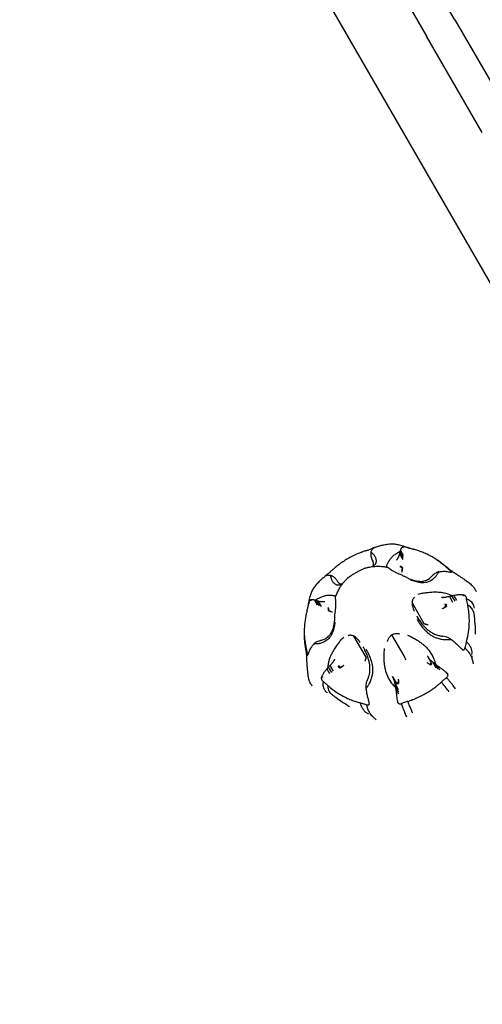
# Model space of a CAD drawing. Units: millimetres. Extents: x 0 to 59400, y 0 to 21000.
# Drawn here: x 4923 to 5193, y 14977 to 15550 of the extents above; entities that cross this region are included whole.
import ezdxf

# ---------------------------------------------------------------- set-up
doc = ezdxf.new("R2010")
doc.units = ezdxf.units.MM
doc.header["$LTSCALE"] = 15
doc.layers.add('ITEM', color=131, linetype='Continuous')

msp = doc.modelspace()

# ---------------------------------------------------------------- linework, layer by layer
at = {"layer": 'ITEM'}
for p, q in [((4800.77, 16084.11), (5462.78, 14937.47)), ((5177.1, 15550.3), (5061.64, 15750.27)), ((5045.19, 15740.77), (5160.64, 15540.8)), ((5177.1, 15550.3), (5209.54, 15494.11)), ((5193.08, 15484.61), (5160.64, 15540.8)), ((5128.75, 15242.17), (5128.8, 15242.19)), ((5146.79, 15243.31), (5146.83, 15243.23)), ((5149.18, 15242.85), (5149.13, 15242.86)), ((5144.82, 15239.19), (5146.73, 15235.88)), ((5145.12, 15240.24), (5146.9, 15237.16)), ((5145.4, 15241.03), (5146.96, 15238.32)), ((5129.02, 15235.32), (5129.02, 15235.31)), ((5129.02, 15235.3), (5129.05, 15235.26)), ((5129.23, 15234.95), (5129.24, 15234.93)), ((5130.5, 15232.75), (5130.5, 15232.75)), ((5102.65, 15227.1), (5102.61, 15227.07)), ((5146.26, 15228.52), (5146.35, 15229.26)), ((5174.31, 15229.47), (5174.35, 15229.44)), ((5108.46, 15223.43), (5108.45, 15223.45)), ((5108.48, 15223.39), (5108.46, 15223.43)), ((5108.68, 15223.05), (5108.67, 15223.08)), ((5109.94, 15220.88), (5109.93, 15220.88)), ((5173.86, 15214.22), (5175.77, 15210.91)), ((5175.21, 15214.57), (5176.99, 15211.49)), ((5176.51, 15214.79), (5178.07, 15212.08)), ((5182.4, 15215.01), (5182.45, 15214.93)), ((5091.85, 15209.75), (5091.86, 15209.8)), ((5092.64, 15212.05), (5092.69, 15211.97)), ((5095.32, 15212.11), (5096.88, 15209.41)), ((5096.14, 15211.96), (5097.92, 15208.88)), ((5097.19, 15211.69), (5099.1, 15208.38)), ((5159.19, 15198.43), (5152.12, 15210.67)), ((5169.72, 15207.23), (5170.43, 15207.56)), ((5183.94, 15212.79), (5183.94, 15212.84)), ((5105.72, 15205.12), (5105.04, 15205.4)), ((5125.31, 15178.87), (5118.24, 15191.12)), ((5147.48, 15179.6), (5140.4, 15191.85)), ((5090.87, 15181.29), (5090.88, 15181.24)), ((5161.22, 15179.53), (5161.22, 15179.53)), ((5161.22, 15179.53), (5161.24, 15179.5)), ((5163.55, 15175.5), (5161.5, 15179.05)), ((5182.97, 15184.33), (5182.96, 15184.28)), ((5103.32, 15173.06), (5105.1, 15169.98)), ((5104.3, 15174.06), (5106.21, 15170.75)), ((5112.43, 15174.15), (5111.79, 15173.7)), ((5160.87, 15175.75), (5161.48, 15175.34)), ((5164.16, 15176.04), (5166.07, 15172.73)), ((5165.34, 15175.11), (5167.12, 15172.03)), ((5166.57, 15174.17), (5168.14, 15171.46)), ((5102.48, 15172.06), (5104.05, 15169.35)), ((5140.66, 15167.66), (5140.66, 15167.66)), ((5140.66, 15167.66), (5140.68, 15167.63)), ((5172.59, 15169.48), (5172.64, 15169.4)), ((5099.34, 15167.06), (5099.39, 15166.98)), ((5100.5, 15164.61), (5100.46, 15164.64)), ((5140.94, 15167.18), (5142.99, 15163.63)), ((5142.22, 15163.37), (5144.13, 15160.06)), ((5142.43, 15161.88), (5144.21, 15158.8)), ((5144.11, 15166.07), (5144.16, 15165.34)), ((5172.17, 15166.98), (5172.21, 15167.01)), ((5142.63, 15160.35), (5144.19, 15157.64)), ((5125.63, 15151.23), (5125.68, 15151.22)), ((5143.68, 15152.79), (5143.73, 15152.71)), ((5146.06, 15151.91), (5146.01, 15151.89))]:
    msp.add_line(p, q, dxfattribs=at)
for points in [[(5125.12, 15240.9, 0.008296), (5126.94, 15241.51, 0.005677), (5128.75, 15242.17)], [(5128.3, 15240.46, -0.017043), (5128.61, 15241.16, -0.050723), (5129.01, 15241.81, -0.061447), (5129.46, 15242.27, -0.043333), (5130.01, 15242.63)], [(5130.37, 15242.81, 0.723245), (5130.37, 15242.82, -0.022572), (5130.37, 15242.81, 0.026681), (5130.35, 15242.81, 0.002704), (5130.33, 15242.81, 0.020174), (5130.01, 15242.7, 0.001284), (5129.69, 15242.58, 0.008906), (5129.24, 15242.4, 0.017957), (5128.8, 15242.19)], [(5130.01, 15242.63, -0.012575), (5130.14, 15242.7, 0.004164), (5130.28, 15242.77)], [(5130.01, 15242.63, -0.020953), (5130.01, 15242.63, -0.003557), (5130.01, 15242.63)], [(5130.23, 15242.77, -0.00414), (5132.66, 15243.56, -0.017549), (5135.12, 15244.24, -0.021212), (5137.63, 15244.72, -0.033442), (5140.17, 15244.93, -0.034767), (5142.41, 15244.81, -0.029699), (5144.62, 15244.4, -0.015954), (5146.22, 15243.95, -0.009319), (5147.8, 15243.42, -0.005249), (5148.66, 15243.1, -0.008148), (5149.51, 15242.76)], [(5130.37, 15242.81, 0.007433), (5130.33, 15242.79, 0.006492), (5130.28, 15242.77)], [(5130.28, 15242.77, 0.003511), (5130.28, 15242.77, 0.021852), (5130.28, 15242.77)], [(5130.37, 15242.81, 0.001244), (5130.37, 15242.81, 0.000103), (5130.37, 15242.81)], [(5145.4, 15241.02, -0.005807), (5145.5, 15241.35, -0.006349), (5145.61, 15241.68, -0.002992), (5145.75, 15242.06, -0.021668), (5145.9, 15242.43, -0.022884), (5145.99, 15242.6, -0.02046), (5146.1, 15242.76, -0.052717), (5146.29, 15242.98, -0.025988), (5146.52, 15243.17)], [(5146.52, 15243.17, -0.012848), (5146.65, 15243.24, 0.009357), (5146.78, 15243.31)], [(5146.52, 15243.17, 0.001105), (5146.67, 15242.91, 0.002575), (5146.82, 15242.66)], [(5146.52, 15243.17, -0.019161), (5146.52, 15243.17, -0.002954), (5146.52, 15243.17)], [(5146.78, 15243.31, -0.017692), (5146.79, 15243.31, -0.002817), (5146.79, 15243.31)], [(5146.95, 15243.36, 0.003899), (5146.87, 15243.34, 0.003494), (5146.79, 15243.31)], [(5146.95, 15243.36, -0.047798), (5147.29, 15243.35, -0.013198), (5147.63, 15243.3, -0.027149), (5148.4, 15243.12, -0.028342), (5149.13, 15242.86)], [(5146.95, 15243.36, 0.030319), (5146.95, 15243.36, 0.004264), (5146.95, 15243.36)], [(5149.48, 15242.77, 0.024419), (5149.31, 15242.83, 0.024883), (5149.13, 15242.86)], [(5152.74, 15241.81, -0.00892), (5150.95, 15242.3, -0.006185), (5149.18, 15242.85)], [(5149.48, 15242.77, 0.010841), (5150.07, 15242.57, 0.004685), (5150.68, 15242.38)], [(5125.12, 15240.9, -0.006025), (5124.18, 15240.58, 0.008111), (5123.25, 15240.27, 0.003191), (5122.76, 15240.08, 0.00243), (5122.27, 15239.9, 0.016329), (5119.03, 15238.53, 0.016954), (5115.88, 15236.95, 0.013951), (5113.15, 15235.36, 0.015999), (5110.52, 15233.6, 0.013291), (5108.35, 15231.97, 0.012133), (5106.27, 15230.22, 0.000761), (5105.92, 15229.92, -0.002438), (5105.57, 15229.61)], [(5128.07, 15239.67, 0.015376), (5128.03, 15239.16, 0.009463), (5128.01, 15238.64)], [(5128.01, 15238.64, 0.034891), (5128.09, 15237.86, 0.026166), (5128.26, 15237.1, 0.03218), (5128.58, 15236.18, 0.030961), (5129.02, 15235.31)], [(5128.16, 15240.04, 0.014706), (5128.11, 15239.86, 0.008671), (5128.07, 15239.67)], [(5128.16, 15240.05, 0.029805), (5128.23, 15240.25, -0.008905), (5128.3, 15240.46)], [(5128.79, 15239.59, 0.011182), (5128.48, 15239.82, 0.010777), (5128.16, 15240.04)], [(5129.78, 15238.68, 0.023718), (5129.3, 15239.15, 0.020165), (5128.79, 15239.59)], [(5130.47, 15232.73, 0.017531), (5130.58, 15232.84, 0.016084), (5130.68, 15232.95, 0.032844), (5130.86, 15233.21, 0.028589), (5131.01, 15233.49, 0.029704), (5131.15, 15233.81, 0.026075), (5131.24, 15234.15, 0.026546), (5131.3, 15234.53, 0.023796), (5131.33, 15234.91, 0.037349), (5131.3, 15235.54, 0.03166), (5131.17, 15236.16, 0.032482), (5130.95, 15236.83, 0.029242), (5130.65, 15237.46, 0.029936), (5130.25, 15238.09, 0.028191), (5129.78, 15238.68)], [(5137.71, 15232.97, -0.002269), (5138.02, 15233.69, -0.019637), (5138.35, 15234.38, -0.045722), (5139.54, 15236.2, -0.038095), (5141.01, 15237.8, -0.017475), (5141.79, 15238.48, -0.017113), (5142.62, 15239.1)], [(5142.62, 15239.1, -0.023169), (5143.89, 15239.91, -0.020044), (5145.23, 15240.6)], [(5144.82, 15239.19, -0.023638), (5144.41, 15237.93, -0.029264), (5143.86, 15236.71, -0.009922), (5143.66, 15236.35, -0.01711), (5143.44, 15236, -0.007676), (5143.36, 15235.88, -0.015469), (5143.28, 15235.78)], [(5145.12, 15240.24, 0.018732), (5144.96, 15239.72, 0.012298), (5144.82, 15239.19)], [(5145.23, 15240.6, 0.014054), (5145.17, 15240.42, 0.009251), (5145.12, 15240.24)], [(5145.23, 15240.6, 0.02748), (5145.27, 15240.7, 0.001338), (5145.31, 15240.8, -0.001512), (5145.35, 15240.91, -0.001624), (5145.4, 15241.02)], [(5171.55, 15231.79, -0.006885), (5170.86, 15232.39, 0.009265), (5170.16, 15232.99, 0.030346), (5166.05, 15236, 0.027222), (5161.61, 15238.52, 0.018019), (5158.88, 15239.76, 0.016263), (5156.07, 15240.81, 0.007835), (5154.84, 15241.21, 0.00557), (5153.6, 15241.57, 0.000819), (5153.17, 15241.69, -0.002637), (5152.74, 15241.81)], [(5114.69, 15225.03, -0.029447), (5115.63, 15225.8, -0.013098), (5116.62, 15226.48, -0.011213), (5118.27, 15227.49, -0.001144), (5119.95, 15228.46, -0.006792), (5121.64, 15229.41, -0.018455), (5123.38, 15230.27, -0.013357), (5123.95, 15230.51, -0.016235), (5124.53, 15230.71)], [(5124.72, 15230.76, 0.003301), (5124.62, 15230.73, 0.002865), (5124.53, 15230.7)], [(5124.72, 15230.76, -0.00156), (5125.63, 15231.03, -0.014382), (5126.55, 15231.27, -0.017787), (5128.06, 15231.57, -0.014918), (5129.58, 15231.76, -0.028673), (5132.69, 15231.88, -0.02749), (5135.79, 15231.66, -0.011579), (5136.73, 15231.51, -0.008795), (5137.67, 15231.33)], [(5128.67, 15231.65, 0.024665), (5129.02, 15231.89, 0.03083), (5129.34, 15232.15, 0.099989), (5129.53, 15232.42, 0.044336), (5129.64, 15232.74, 0.069646), (5129.7, 15233.33, 0.045276), (5129.63, 15233.92, 0.039192), (5129.47, 15234.45, 0.037442), (5129.23, 15234.95)], [(5128.94, 15231.69, 0.03617), (5129.75, 15232.16, 0.037454), (5130.47, 15232.73)], [(5129.02, 15235.31, 0.001648), (5129.12, 15235.13, -0.000852), (5129.23, 15234.95)], [(5129.24, 15234.93, 0.001061), (5129.14, 15235.1, -0.000463), (5129.05, 15235.26, -0.00026), (5129.04, 15235.27, -0.000296), (5129.04, 15235.28)], [(5129.23, 15234.95, -0.000162), (5129.23, 15234.95, -0.000162), (5129.23, 15234.95)], [(5130.5, 15232.75, -0.000003), (5130.5, 15232.75, 0.000003), (5130.5, 15232.75)], [(5137.55, 15231.37, -0.057989), (5137.51, 15231.42, -0.032723), (5137.48, 15231.48, -0.035097), (5137.45, 15231.55, -0.023653), (5137.43, 15231.64, -0.025703), (5137.42, 15231.74, -0.019716), (5137.41, 15231.85), (5137.43, 15232.1, -0.041835), (5137.52, 15232.48, -0.026936), (5137.66, 15232.85, -0.003225), (5137.69, 15232.91, 0.007914), (5137.71, 15232.97)], [(5137.66, 15231.34, -0.062454), (5138.13, 15231.17, -0.051417), (5138.55, 15230.91, -0.011349), (5138.79, 15230.71, 0.009258), (5139.03, 15230.51, 0.024169), (5139.99, 15229.82, 0.010061), (5140.99, 15229.19, 0.015301), (5141.68, 15228.81, 0.008603), (5142.38, 15228.46, 0.004797), (5143.76, 15227.82, 0.003521), (5145.15, 15227.21, -0.003426), (5147.04, 15226.37, -0.021741), (5148.89, 15225.44, 0.005664), (5149.48, 15225.12, 0.009914), (5150.09, 15224.81)], [(5137.67, 15231.33, -0.000108), (5137.67, 15231.33, -0.000108), (5137.67, 15231.33)], [(5143.28, 15235.78, -0.0009), (5143.13, 15235.59, 0.001329), (5142.99, 15235.41)], [(5146.26, 15228.52, 0.002742), (5146.38, 15229.57, 0.006283), (5146.49, 15230.61)], [(5146.54, 15231.18, -0.004885), (5146.46, 15230.22, -0.00795), (5146.35, 15229.26)], [(5146.49, 15230.61, -0.001633), (5146.52, 15230.9, 0.003003), (5146.54, 15231.18)], [(5166.23, 15235.89, -0.011265), (5168.76, 15234.15, -0.00871), (5171.22, 15232.31, -0.003389), (5172.06, 15231.65, -0.003844), (5172.89, 15230.98)], [(5171.55, 15231.79, 0.009487), (5172.91, 15230.61, 0.006474), (5174.31, 15229.47)], [(5173.12, 15230.78, 0.041388), (5172.38, 15231.35, 0.041728), (5171.55, 15231.79)], [(5173.12, 15230.78, 0.011306), (5173.56, 15230.4, 0.007163), (5174.01, 15230.03, 0.012836), (5174.93, 15229.35, 0.013022), (5175.88, 15228.71)], [(5091.76, 15209.43, -0.009851), (5091.97, 15210.76, -0.006692), (5092.21, 15212.07, -0.009385), (5092.53, 15213.48, -0.015502), (5092.91, 15214.87, -0.032596), (5093.73, 15217.03, -0.03449), (5094.84, 15219.06, -0.032219), (5096.39, 15221.19, -0.020088), (5098.17, 15223.14, -0.014425), (5099.76, 15224.67, -0.004286), (5101.42, 15226.15)], [(5102.61, 15227.07, 0.012618), (5102.05, 15226.66, 0.013274), (5101.51, 15226.23, 0.001755), (5101.41, 15226.14, 0.013485), (5101.31, 15226.05, 0.002833), (5101.3, 15226.04, 0.026967), (5101.29, 15226.03, -0.00971), (5101.28, 15226.02, 0.638633), (5101.28, 15226.02)], [(5101.28, 15226.02, -0.005983), (5101.33, 15226.05, -0.005862), (5101.37, 15226.08)], [(5101.37, 15226.08, 0.007134), (5101.5, 15226.16, -0.012325), (5101.63, 15226.24)], [(5101.37, 15226.08, 0.022863), (5101.37, 15226.08, 0.003644), (5101.37, 15226.08)], [(5101.63, 15226.24, -0.050753), (5102.29, 15226.56, -0.0641), (5103, 15226.71, -0.043227), (5103.68, 15226.72, -0.013389), (5104.36, 15226.64)], [(5101.63, 15226.24, 0.021766), (5101.63, 15226.24, 0.003675), (5101.63, 15226.24)], [(5105.57, 15229.61, -0.008288), (5104.13, 15228.34, -0.005675), (5102.65, 15227.1)], [(5104.36, 15226.64, -0.008794), (5104.57, 15226.59, 0.029379), (5104.79, 15226.55)], [(5104.8, 15226.55, -0.014207), (5104.98, 15226.5, -0.008758), (5105.16, 15226.44)], [(5105.16, 15224.47, -0.018776), (5105.02, 15224.97, -0.016388), (5104.91, 15225.49, -0.015821), (5104.84, 15226.02, -0.014809), (5104.8, 15226.55)], [(5105.16, 15226.44, -0.015376), (5105.62, 15226.22, -0.009463), (5106.08, 15225.98)], [(5106.08, 15225.98, -0.034891), (5106.71, 15225.52, -0.026166), (5107.28, 15224.99, -0.03218), (5107.92, 15224.25, -0.030961), (5108.46, 15223.43)], [(5107.58, 15213.96, -0.027183), (5108.53, 15216.43, -0.022641), (5109.73, 15218.79, -0.018902), (5110.79, 15220.51, -0.019379), (5111.97, 15222.14, -0.023689), (5113.21, 15223.56, -0.014039), (5114.55, 15224.89)], [(5114.7, 15225.03, 0.003144), (5114.62, 15224.96, 0.003784), (5114.55, 15224.89)], [(5150.08, 15224.81, 0.025859), (5151.83, 15224.1, 0.024164), (5153.64, 15223.56, 0.012069), (5154.59, 15223.35, 0.014306), (5155.55, 15223.19, 0.017062), (5156.42, 15223.1, 0.022966), (5157.3, 15223.09, 0.077973), (5159.91, 15223.56, 0.071879), (5162.28, 15224.79, 0.028343), (5163.1, 15225.46, 0.030065), (5163.84, 15226.22)], [(5157.46, 15222.46, 0.026041), (5158.32, 15222.41, 0.024301), (5159.18, 15222.45, 0.076736), (5161.96, 15223.16, 0.065601), (5164.44, 15224.63, 0.021857), (5165.19, 15225.27, 0.021406), (5165.89, 15225.98, 0.007114), (5166.11, 15226.23, 0.007183), (5166.32, 15226.48)], [(5165.94, 15227.95, 0.043091), (5164.97, 15227.31, 0.034267), (5164.12, 15226.52, 0.005743), (5163.98, 15226.37, 0.005517), (5163.84, 15226.22)], [(5167.18, 15228.49, 0.018321), (5166.55, 15228.24, 0.01584), (5165.94, 15227.95)], [(5166.32, 15226.48, 0.017315), (5166.81, 15227.14, 0.014668), (5167.26, 15227.84)], [(5167.71, 15228.63, 0.012231), (5167.44, 15228.56, 0.009363), (5167.18, 15228.49)], [(5167.26, 15227.84, 0.007592), (5167.49, 15228.23, 0.006944), (5167.71, 15228.63)], [(5167.72, 15228.63, 0.017529), (5167.89, 15228.65, 0.001779), (5168.06, 15228.68, -0.001172), (5168.25, 15228.72, -0.001227), (5168.44, 15228.75)], [(5168.44, 15228.75, -0.010646), (5169.6, 15228.89, -0.023567), (5170.76, 15228.95, -0.026459), (5172.05, 15228.89, -0.015028), (5173.32, 15228.72, -0.002438), (5173.58, 15228.67, -0.001837), (5173.84, 15228.63)], [(5173.84, 15228.63, -0.009424), (5173.84, 15228.63, -0.002028), (5173.84, 15228.63)], [(5173.84, 15228.63, -0.00374), (5174.23, 15228.56, 0.000855), (5174.61, 15228.5)], [(5174.95, 15228.45, 0.041731), (5175.03, 15228.46, 0.102295), (5175.1, 15228.49, 0.311638), (5175.15, 15228.62, 0.076967), (5175.08, 15228.77, 0.056991), (5174.91, 15228.99, 0.024024), (5174.71, 15229.17, 0.018557), (5174.54, 15229.31, 0.018043), (5174.35, 15229.44)], [(5175.29, 15229.05, 0.017196), (5174.84, 15229.25, 0.016181), (5174.38, 15229.43)], [(5174.61, 15228.5, -0.013281), (5174.62, 15228.49, -0.003067), (5174.62, 15228.49)], [(5174.62, 15228.49, -0.001603), (5174.78, 15228.47, -0.001811), (5174.95, 15228.45)], [(5174.95, 15228.45, 0.00553), (5174.95, 15228.45, 0.000766), (5174.95, 15228.45)], [(5175.7, 15228.83, 0.008434), (5175.49, 15228.94, 0.008301), (5175.29, 15229.05)], [(5175.89, 15228.71, 0.004122), (5175.79, 15228.77, 0.004103), (5175.7, 15228.83)], [(5175.89, 15228.71, -0.006057), (5178.61, 15226.95, -0.003527), (5181.29, 15225.14, -0.003816), (5183.23, 15223.78, -0.008253), (5185.13, 15222.39, -0.011883), (5186.17, 15221.56, -0.026357), (5187.15, 15220.65, -0.047557), (5188.44, 15219.04, -0.039416), (5189.43, 15217.22)], [(5109.96, 15220.89, -0.017531), (5109.82, 15220.85, -0.016084), (5109.68, 15220.82, -0.032844), (5109.36, 15220.79, -0.028589), (5109.04, 15220.8, -0.029704), (5108.69, 15220.85, -0.026075), (5108.35, 15220.93, -0.026546), (5107.99, 15221.07, -0.023796), (5107.65, 15221.24, -0.037349), (5107.12, 15221.58, -0.03166), (5106.64, 15222, -0.032482), (5106.18, 15222.52, -0.029242), (5105.78, 15223.1, -0.029936), (5105.43, 15223.76, -0.028191), (5105.16, 15224.47)], [(5108.46, 15223.43, -0.001656), (5108.56, 15223.26, 0.000887), (5108.66, 15223.08)], [(5108.48, 15223.41, -0.001376), (5108.56, 15223.26, 0.000862), (5108.65, 15223.1, 0.000287), (5108.66, 15223.08, 0.000228), (5108.68, 15223.06)], [(5108.66, 15223.08, 0.000162), (5108.67, 15223.08, 0.000162), (5108.67, 15223.08)], [(5108.67, 15223.08, 0.05021), (5109.07, 15222.51, 0.050124), (5109.59, 15222.04, 0.031134), (5109.93, 15221.81, 0.044236), (5110.31, 15221.63, 0.036424), (5110.56, 15221.56, 0.055098), (5110.82, 15221.54, 0.056871), (5110.96, 15221.56, 0.017051), (5111.09, 15221.6, 0.026741), (5111.45, 15221.74, 0.023066), (5111.8, 15221.92)], [(5109.94, 15220.87, 0.000089), (5109.94, 15220.87, -0.000088), (5109.94, 15220.86)], [(5111.63, 15221.69, -0.03613), (5110.83, 15221.23, -0.037387), (5109.96, 15220.89)], [(5150.52, 15224.47, 0.035221), (5153.21, 15223.36, 0.036903), (5156.03, 15222.65, 0.010767), (5156.74, 15222.54, 0.005997), (5157.46, 15222.46)], [(5098.37, 15213.55, 0.014969), (5097.53, 15213.13, 0.013257), (5096.7, 15212.66)], [(5106.14, 15214.74, 0.002269), (5105.37, 15214.83, 0.019637), (5104.59, 15214.89, 0.045722), (5102.43, 15214.78, 0.038095), (5100.31, 15214.3, 0.017475), (5099.33, 15213.96, 0.017113), (5098.37, 15213.55)], [(5107.6, 15214.08, 0.057989), (5107.58, 15214.14, 0.032723), (5107.55, 15214.19, 0.035097), (5107.49, 15214.26, 0.023653), (5107.43, 15214.31, 0.025703), (5107.35, 15214.38, 0.019716), (5107.26, 15214.44), (5107.03, 15214.55, 0.041835), (5106.66, 15214.67, 0.026936), (5106.27, 15214.73, 0.003225), (5106.2, 15214.73, -0.007914), (5106.14, 15214.74)], [(5107.02, 15199.94, 0.015382), (5107.07, 15201.08, -0.009649), (5107.11, 15202.22, -0.011806), (5107.21, 15203.59, -0.003451), (5107.36, 15204.95, 0.00249), (5107.56, 15206.77, 0.006536), (5107.72, 15208.6, 0.011059), (5107.77, 15209.36, 0.013595), (5107.77, 15210.12, 0.008386), (5107.73, 15211.25, 0.025728), (5107.61, 15212.38, 0.007374), (5107.52, 15212.89, -0.055461), (5107.48, 15213.41, -0.036867), (5107.51, 15213.69, -0.032667), (5107.58, 15213.97)], [(5153.65, 15213.74, 0.103546), (5152.91, 15213.1, 0.071623), (5152.43, 15212.24, 0.034959), (5152.25, 15211.66, 0.027412), (5152.15, 15211.06, 0.005896), (5152.13, 15210.87, 0.012807), (5152.12, 15210.67)], [(5155.6, 15215.66, 0.00387), (5157.04, 15215.97, -0.012552), (5158.48, 15216.25, -0.009039), (5159.51, 15216.4, -0.010031), (5160.55, 15216.52, -0.001169), (5160.71, 15216.53, 0.003396), (5160.87, 15216.55)], [(5160.87, 15216.55, 0.004804), (5162.3, 15216.71, -0.010597), (5163.73, 15216.85, -0.027954), (5166.79, 15216.91, -0.034083), (5169.83, 15216.59, -0.014676), (5171.11, 15216.33, -0.0152), (5172.37, 15216)], [(5169.8, 15213.59, -0.000895), (5169.53, 15213.61, 0.001095), (5169.27, 15213.63)], [(5173.86, 15214.22, -0.008485), (5172.95, 15213.99, -0.012344), (5172.04, 15213.79, -0.013863), (5171.26, 15213.67, -0.01833), (5170.48, 15213.6, -0.009827), (5170.14, 15213.58, -0.024116), (5169.8, 15213.59)], [(5172.37, 15216, -0.015335), (5173.66, 15215.57, -0.013486), (5174.92, 15215.06, -0.004426), (5175.34, 15214.88, -0.004319), (5175.76, 15214.69)], [(5175.21, 15214.57, 0.01687), (5174.53, 15214.42, 0.015195), (5173.86, 15214.22)], [(5175.76, 15214.69, 0.011502), (5175.49, 15214.63, 0.009269), (5175.21, 15214.57)], [(5176.5, 15214.79, 0.001195), (5176.31, 15214.76, 0.001144), (5176.12, 15214.73, -0.001802), (5175.94, 15214.71, -0.017462), (5175.76, 15214.69)], [(5181.62, 15215.14, 0.013182), (5180.56, 15215.22, 0.024632), (5179.51, 15215.22, 0.022688), (5178.28, 15215.09, 0.007975), (5177.07, 15214.9, 0.002281), (5176.78, 15214.85, 0.002024), (5176.5, 15214.79)], [(5181.62, 15215.14, 0.002299), (5181.77, 15214.88, 0.005109), (5181.92, 15214.63)], [(5182.39, 15215.02, -0.003053), (5182.01, 15215.08, 0.003882), (5181.62, 15215.14)], [(5181.62, 15215.14, -0.011279), (5181.62, 15215.14, -0.002354), (5181.62, 15215.14)], [(5182.39, 15215.02, -0.011308), (5182.4, 15215.02, -0.002345), (5182.4, 15215.01)], [(5182.77, 15214.91, 0.002243), (5182.58, 15214.97, 0.001), (5182.4, 15215.01)], [(5183.94, 15212.84, 0.065993), (5183.77, 15213.61, 0.069239), (5183.41, 15214.32, 0.014535), (5183.32, 15214.44, 0.016789), (5183.23, 15214.56, 0.037303), (5183.01, 15214.76, 0.059246), (5182.77, 15214.91)], [(5090.97, 15206.15, 0.008922), (5091.44, 15207.94, 0.006185), (5091.85, 15209.75)], [(5091.5, 15208.22, 0.004685), (5091.64, 15208.83, 0.010841), (5091.77, 15209.46)], [(5091.77, 15209.46, -0.024374), (5091.8, 15209.63, -0.024847), (5091.86, 15209.8)], [(5092.52, 15211.94, 0.048821), (5092.36, 15211.64, 0.012856), (5092.23, 15211.31, 0.009612), (5092.14, 15211.06, 0.007865), (5092.06, 15210.8, 0.016446), (5091.94, 15210.3, 0.029217), (5091.86, 15209.8)], [(5092.64, 15212.05, 0.003919), (5092.58, 15212, 0.004449), (5092.52, 15211.94)], [(5092.52, 15211.94, -0.03809), (5092.52, 15211.94, -0.005432), (5092.52, 15211.94)], [(5092.9, 15212.21, 0.012914), (5092.77, 15212.14, -0.005503), (5092.64, 15212.06)], [(5092.64, 15212.06, 0.02497), (5092.64, 15212.05, 0.003806), (5092.64, 15212.05)], [(5095.32, 15212.11, 0.005796), (5094.98, 15212.19, 0.006366), (5094.64, 15212.26, 0.003006), (5094.25, 15212.33, 0.021627), (5093.85, 15212.38, 0.022814), (5093.66, 15212.38, 0.020262), (5093.46, 15212.37, 0.052132), (5093.17, 15212.32, 0.028392), (5092.9, 15212.22)], [(5092.9, 15212.22, 0.018427), (5092.9, 15212.22, 0.002868), (5092.9, 15212.21)], [(5092.9, 15212.21, -0.001136), (5093.05, 15211.96, -0.002569), (5093.2, 15211.7)], [(5095.77, 15212.05, -0.027922), (5095.67, 15212.06, -0.00134), (5095.56, 15212.08, 0.001512), (5095.44, 15212.09, 0.001622), (5095.32, 15212.11)], [(5096.7, 15212.66, 0.007584), (5096.24, 15212.36, 0.007439), (5095.77, 15212.05)], [(5095.77, 15212.05, -0.014208), (5095.96, 15212.01, -0.009222), (5096.14, 15211.96)], [(5096.14, 15211.96, -0.018732), (5096.67, 15211.84, -0.012298), (5097.19, 15211.69)], [(5097.19, 15211.69, 0.023638), (5098.5, 15211.42, 0.029264), (5099.83, 15211.29, 0.009922), (5100.24, 15211.28, 0.01711), (5100.65, 15211.29, 0.007676), (5100.79, 15211.3, 0.015469), (5100.92, 15211.32)], [(5100.92, 15211.32, 0.0009), (5101.16, 15211.36, -0.001329), (5101.39, 15211.39)], [(5152.12, 15210.67, 0.027143), (5152.14, 15209.98, 0.019245), (5152.22, 15209.29, 0.034919), (5152.56, 15207.82, 0.02201), (5153.06, 15206.4, 0.004829), (5153.21, 15206.04, 0.003987), (5153.37, 15205.68)], [(5169.72, 15207.23, 0.00415), (5170.7, 15207.7, 0.01074), (5171.66, 15208.2)], [(5172.15, 15208.47, -0.009044), (5171.3, 15208, -0.012617), (5170.43, 15207.56)], [(5171.66, 15208.2, -0.002944), (5171.91, 15208.33, 0.005394), (5172.15, 15208.47)], [(5183.84, 15187.93, -0.006513), (5184.08, 15188.85, 0.008766), (5184.31, 15189.77, 0.028811), (5185.21, 15194.84, 0.027445), (5185.53, 15199.99, 0.018168), (5185.44, 15202.95, 0.017009), (5185.15, 15205.9, 0.008193), (5184.96, 15207.14, 0.005895), (5184.74, 15208.38, 0.000859), (5184.65, 15208.81, -0.002806), (5184.57, 15209.24)], [(5184.92, 15212.37, 0.012395), (5184.43, 15212.61, 0.010631), (5183.94, 15212.84)], [(5184.57, 15209.24, -0.009511), (5184.23, 15211.01, -0.00648), (5183.94, 15212.79)], [(5187.85, 15205.3, 0.078138), (5187.41, 15206.6, 0.06728), (5186.61, 15207.73, 0.049441), (5185.66, 15208.56, 0.032006), (5184.58, 15209.23)], [(5185.34, 15212.13, 0.006253), (5185.13, 15212.25, 0.005833), (5184.92, 15212.37)], [(5188.48, 15207.49, 0.068369), (5188.12, 15209.03, 0.073042), (5187.35, 15210.4, 0.054409), (5186.43, 15211.36, 0.038924), (5185.34, 15212.13)], [(5090.97, 15206.15, -0.00651), (5090.73, 15205.23, 0.008767), (5090.5, 15204.31, 0.028811), (5089.61, 15199.23, 0.027445), (5089.29, 15194.09, 0.018167), (5089.37, 15191.13, 0.01701), (5089.67, 15188.18, 0.008195), (5089.85, 15186.94, 0.005903), (5090.08, 15185.7, 0.000864), (5090.16, 15185.27, -0.002796), (5090.24, 15184.84)], [(5103.79, 15205.96, 0.001633), (5103.53, 15206.08, -0.003003), (5103.28, 15206.2)], [(5103.28, 15206.2, 0.004885), (5104.15, 15205.79, 0.00795), (5105.04, 15205.4)], [(5105.72, 15205.12, -0.002742), (5104.75, 15205.53, -0.006283), (5103.79, 15205.96)], [(5154.86, 15202.84, 0.003279), (5155.02, 15202.56, 0.004558), (5155.18, 15202.29)], [(5155.18, 15202.29, -0.002684), (5155.18, 15202.29, -0.00268), (5155.19, 15202.28)], [(5155.19, 15202.28, 0.018374), (5156.65, 15200.03, 0.021053), (5158.28, 15197.9, 0.015146), (5159.42, 15196.63, 0.018119), (5160.63, 15195.43, 0.029616), (5162.29, 15194.09, 0.031574), (5164.11, 15192.95, 0.03914), (5166.34, 15191.96, 0.03758), (5168.7, 15191.32, 0.011118), (5169.4, 15191.2, 0.011619), (5170.1, 15191.12)], [(5187.85, 15205.3, -0.017489), (5188.62, 15199.78, -0.023761), (5188.92, 15194.23, -0.004636), (5188.92, 15193.24, -0.004627), (5188.9, 15192.25)], [(5098.92, 15188.73, 0.031175), (5099.95, 15189, 0.027764), (5100.95, 15189.39, 0.064462), (5102.99, 15190.66, 0.067708), (5104.63, 15192.41, 0.039944), (5105.31, 15193.54, 0.023644), (5105.83, 15194.75, 0.013946), (5106.14, 15195.64, 0.010011), (5106.41, 15196.55, 0.022148), (5106.79, 15198.23, 0.023814), (5107.02, 15199.95)], [(5107.1, 15199.4, -0.035221), (5106.71, 15196.52, -0.036903), (5105.92, 15193.72, -0.010767), (5105.65, 15193.05, -0.005997), (5105.37, 15192.38)], [(5155.1, 15200.98, 0.028598), (5157.1, 15197.76, 0.034505), (5159.5, 15194.82, 0.005384), (5159.8, 15194.5, -0.000282), (5160.1, 15194.19)], [(5161.53, 15197.84, -0.02412), (5160.95, 15197.84, -0.025975), (5160.38, 15197.91, -0.017601), (5160.05, 15197.98, -0.027646), (5159.73, 15198.07, -0.030299), (5159.46, 15198.19, -0.092264), (5159.24, 15198.37, -0.020302), (5159.21, 15198.4, -0.032144), (5159.19, 15198.43)], [(5090.28, 15183.28, -0.008981), (5089.89, 15185.91, -0.007689), (5089.58, 15188.55, -0.004801), (5089.45, 15190.03, -0.005862), (5089.35, 15191.52)], [(5105.37, 15192.38, -0.026041), (5104.98, 15191.62, -0.024301), (5104.51, 15190.89, -0.076736), (5102.51, 15188.84, -0.065601), (5100, 15187.42, -0.021857), (5099.06, 15187.09, -0.021406), (5098.1, 15186.84, -0.007114), (5097.78, 15186.78, -0.007183), (5097.45, 15186.72)], [(5112.18, 15190.59, -0.00387), (5111.2, 15189.5, 0.012552), (5110.24, 15188.4, 0.009039), (5109.58, 15187.58, 0.010031), (5108.96, 15186.73, 0.001169), (5108.87, 15186.6, -0.003396), (5108.78, 15186.47)], [(5118.24, 15191.12, 0.027901), (5117.69, 15191.37, 0.032016), (5117.11, 15191.55, 0.052273), (5116.26, 15191.67, 0.07568), (5115.41, 15191.57, 0.031916), (5115.11, 15191.47, 0.036178), (5114.83, 15191.32)], [(5121.94, 15187.53, 0.013155), (5121.21, 15188.5, 0.022033), (5120.4, 15189.4, 0.025329), (5119.55, 15190.21, 0.034488), (5118.6, 15190.91, 0.004583), (5118.42, 15191.01, 0.012548), (5118.24, 15191.12)], [(5140.4, 15191.85, 0.022816), (5140.02, 15191.59, 0.020991), (5139.65, 15191.31, 0.0684), (5138.6, 15190.12, 0.058049), (5137.88, 15188.71, 0.011667), (5137.76, 15188.38, 0.011188), (5137.67, 15188.05)], [(5145.06, 15192.32, 0.058187), (5143.38, 15192.56, 0.071611), (5141.7, 15192.36, 0.020468), (5141.23, 15192.22, 0.021493), (5140.79, 15192.04, 0.007444), (5140.59, 15191.95, 0.013924), (5140.4, 15191.85)], [(5149.4, 15191.82, -0.011073), (5151.82, 15190.69, -0.020321), (5154.17, 15189.41, -0.007688), (5155.06, 15188.86, -0.008979), (5155.93, 15188.28, -0.001459), (5156.1, 15188.16, 0.002258), (5156.28, 15188.04)], [(5160.1, 15194.19, 0.051513), (5162.7, 15192.02, 0.052428), (5165.7, 15190.43, 0.006096), (5166.08, 15190.28, 0.005975), (5166.47, 15190.14, 0.018028), (5167.67, 15189.77, 0.017364), (5168.9, 15189.49, 0.017187), (5170.17, 15189.28, 0.016641), (5171.45, 15189.17)], [(5173.04, 15190.32, 0.045199), (5171.61, 15190.84, 0.040463), (5170.1, 15191.12)], [(5174.36, 15189.59, 0.007869), (5173.71, 15189.97, 0.008151), (5173.04, 15190.32)], [(5090.33, 15182.98, -0.041384), (5090.21, 15183.91, -0.041725), (5090.24, 15184.84)], [(5090.24, 15184.84, -0.009497), (5090.59, 15183.07, -0.006475), (5090.87, 15181.29)], [(5091.84, 15181.28, -0.011742), (5092.31, 15182.51, -0.022586), (5092.87, 15183.71, -0.013073), (5093.12, 15184.15, -0.008331), (5093.39, 15184.59, -0.018086), (5093.89, 15185.32, -0.005743), (5094.43, 15186.02)], [(5094.43, 15186.02, -0.001228), (5094.55, 15186.17, -0.001173), (5094.68, 15186.31, 0.001789), (5094.79, 15186.45, 0.017497), (5094.9, 15186.58)], [(5094.9, 15186.59, -0.011908), (5095.09, 15186.79, -0.009416), (5095.29, 15186.98)], [(5097.45, 15186.72, -0.026229), (5096.18, 15186.6, -0.020289), (5094.9, 15186.59)], [(5095.29, 15186.98, -0.018321), (5095.82, 15187.4, -0.01584), (5096.37, 15187.79)], [(5096.37, 15187.79, -0.043091), (5097.41, 15188.3, -0.034267), (5098.52, 15188.65, -0.005743), (5098.72, 15188.69, -0.005517), (5098.92, 15188.73)], [(5108.78, 15186.47, -0.004804), (5107.93, 15185.31, 0.010597), (5107.09, 15184.14, 0.027954), (5105.51, 15181.53, 0.034083), (5104.26, 15178.74, 0.014676), (5103.85, 15177.5, 0.0152), (5103.51, 15176.24)], [(5123.97, 15184.28, 0.004455), (5123.82, 15184.55, 0.003315), (5123.66, 15184.82)], [(5156.28, 15188.04, -0.014391), (5158.04, 15186.75, -0.023742), (5159.7, 15185.33, -0.050744), (5162.55, 15182.05, -0.051904), (5164.66, 15178.25)], [(5171.45, 15189.17, 0.01344), (5172.55, 15189.13, 0.010829), (5173.65, 15189.15)], [(5173.65, 15189.15, 0.005606), (5174.27, 15189.18, 0.004909), (5174.89, 15189.23)], [(5174.89, 15189.23, 0.004631), (5174.62, 15189.41, 0.00372), (5174.36, 15189.59)], [(5174.89, 15189.23, 0.008032), (5175.24, 15188.96, -0.002241), (5175.6, 15188.7)], [(5175.6, 15188.7, -0.001785), (5176.44, 15188.04, -0.010365), (5177.25, 15187.35, -0.007069), (5178.16, 15186.53, -0.006688), (5179.05, 15185.69, 0.000013), (5179.81, 15184.95, -0.002123), (5180.56, 15184.21)], [(5183.84, 15187.93, 0.008923), (5183.38, 15186.14, 0.006185), (5182.97, 15184.33)], [(5187.05, 15180.38, 0.064054), (5187.1, 15182.06, 0.060256), (5186.74, 15183.71, 0.033158), (5186.33, 15184.68, 0.026608), (5185.8, 15185.6, 0.032979), (5184.89, 15186.82, 0.023158), (5183.84, 15187.93)], [(5090.74, 15179.55, 0.010905), (5090.68, 15180.5, 0.010323), (5090.59, 15181.45, 0.00875), (5090.48, 15182.22, 0.01435), (5090.33, 15182.98)], [(5090.73, 15179.77, -0.008433), (5090.74, 15180.01, -0.0083), (5090.75, 15180.24)], [(5090.74, 15179.57, -0.003696), (5090.74, 15179.67, -0.00368), (5090.73, 15179.77)], [(5093.93, 15162.07, -0.041471), (5092.81, 15163.92, -0.049257), (5092.04, 15165.93, -0.024339), (5091.77, 15167.19, -0.010669), (5091.58, 15168.47, -0.005338), (5091.45, 15169.65, -0.00205), (5091.33, 15170.84, -0.005576), (5091.01, 15174.7, -0.006641), (5090.78, 15178.57, -0.001138), (5090.76, 15179.07, -0.00133), (5090.74, 15179.57)], [(5090.75, 15180.24, -0.017695), (5090.8, 15180.74, -0.016637), (5090.88, 15181.24)], [(5090.88, 15181.24, 0.01914), (5090.92, 15180.83, 0.053372), (5091.02, 15180.43, 0.024538), (5091.08, 15180.3, 0.07456), (5091.16, 15180.17, 0.110991), (5091.24, 15180.12, 0.207481), (5091.33, 15180.12, 0.104537), (5091.39, 15180.17, 0.039229), (5091.43, 15180.23)], [(5091.43, 15180.23, -0.000877), (5091.5, 15180.39, -0.001529), (5091.56, 15180.54)], [(5091.56, 15180.55, 0.001856), (5091.7, 15180.91, -0.003688), (5091.84, 15181.28)], [(5091.56, 15180.55, 0.010588), (5091.56, 15180.54, 0.002312), (5091.56, 15180.54)], [(5091.84, 15181.28, 0.009756), (5091.84, 15181.28, 0.002106), (5091.84, 15181.28)], [(5123.97, 15184.28, 0.002684), (5123.98, 15184.27, 0.00268), (5123.98, 15184.26)], [(5126.19, 15165.76, 0.028238), (5126.82, 15167.4, 0.026727), (5127.27, 15169.09, 0.057445), (5127.6, 15172.7, 0.050661), (5127.15, 15176.3, 0.027268), (5126.38, 15178.94, 0.021223), (5125.37, 15181.49, 0.011611), (5124.7, 15182.89, 0.010233), (5123.98, 15184.26)], [(5124.66, 15176.55, 0.02412), (5124.94, 15177.05, 0.025975), (5125.17, 15177.58, 0.017601), (5125.27, 15177.9, 0.027646), (5125.35, 15178.22, 0.030299), (5125.38, 15178.51, 0.092264), (5125.35, 15178.8, 0.020302), (5125.33, 15178.84, 0.032144), (5125.31, 15178.87)], [(5125.15, 15183.69, -0.028598), (5126.93, 15180.34, -0.034505), (5128.28, 15176.8, -0.005384), (5128.41, 15176.38, 0.000282), (5128.53, 15175.96)], [(5135.93, 15184.05, 0.011073), (5135.7, 15181.38, 0.020321), (5135.63, 15178.71, 0.007688), (5135.66, 15177.67, 0.008979), (5135.73, 15176.62, 0.001459), (5135.75, 15176.41, -0.002258), (5135.76, 15176.2)], [(5161.22, 15179.53, 0.000006), (5161.22, 15179.53, 0.000006), (5161.22, 15179.53)], [(5161.49, 15179.07, -0.001257), (5161.36, 15179.3, 0.000652), (5161.22, 15179.53)], [(5161.51, 15179.03, -0.001371), (5161.46, 15179.13, 0.000911), (5161.4, 15179.22, -0.000356), (5161.32, 15179.36, 0.000603), (5161.24, 15179.5)], [(5164.16, 15176.04, -0.039856), (5162.68, 15177.43, -0.053076), (5161.49, 15179.07)], [(5162.92, 15176.6, -0.00011), (5162.27, 15177.71, -0.000579), (5161.63, 15178.82)], [(5180.56, 15184.21, -0.002011), (5180.56, 15184.21, -0.000441), (5180.56, 15184.21)], [(5180.56, 15184.21, -0.001026), (5180.94, 15183.86, -0.000155), (5181.31, 15183.51)], [(5181.31, 15183.51, -0.002228), (5181.32, 15183.51, -0.000522), (5181.32, 15183.5)], [(5181.32, 15183.5, -0.000515), (5181.5, 15183.36, -0.000581), (5181.68, 15183.21)], [(5181.68, 15183.21, 0.113137), (5182.01, 15183.11, 0.13496), (5182.34, 15183.18, 0.119827), (5182.66, 15183.46, 0.065628), (5182.85, 15183.83, 0.031297), (5182.92, 15184.05, 0.028781), (5182.96, 15184.28)], [(5181.68, 15183.21, -0.002885), (5181.68, 15183.21, -0.000469), (5181.68, 15183.21)], [(5183.92, 15183.31, 0.007649), (5183.45, 15183.8, 0.006739), (5182.96, 15184.28)], [(5184.33, 15182.86, 0.003843), (5184.13, 15183.09, 0.003624), (5183.92, 15183.31)], [(5187.33, 15177.23, 0.061795), (5186.72, 15179.24, 0.04225), (5185.71, 15181.08, 0.018973), (5185.05, 15182, 0.015107), (5184.33, 15182.86)], [(5186.89, 15179.67), (5186.88, 15179.61, 0.040249), (5186.89, 15179.2, 0.021837), (5186.95, 15178.8, 0.013448), (5187, 15178.56, 0.014222), (5187.07, 15178.32)], [(5103.09, 15173.97, 0.00653), (5103.01, 15173.31, 0.006302), (5102.95, 15172.65)], [(5102.95, 15172.65, -0.011402), (5103.13, 15172.86, -0.00928), (5103.32, 15173.06)], [(5103.51, 15176.24, 0.013086), (5103.27, 15175.11, 0.011675), (5103.09, 15173.97)], [(5103.32, 15173.06, -0.01687), (5103.79, 15173.58, -0.015195), (5104.3, 15174.06)], [(5104.3, 15174.06, 0.008485), (5104.96, 15174.73, 0.012344), (5105.58, 15175.43, 0.013863), (5106.08, 15176.04, 0.01833), (5106.53, 15176.67, 0.009827), (5106.71, 15176.97, 0.024116), (5106.88, 15177.27)], [(5106.88, 15177.27, 0.000895), (5106.99, 15177.51, -0.001095), (5107.11, 15177.75)], [(5110.14, 15172.67, 0.009044), (5110.97, 15173.17, 0.012617), (5111.79, 15173.7)], [(5112.43, 15174.15, -0.00415), (5111.53, 15173.54, -0.01074), (5110.62, 15172.95)], [(5128.53, 15175.96, -0.051513), (5129.11, 15172.62, -0.052428), (5128.98, 15169.24, -0.006096), (5128.92, 15168.83, -0.005975), (5128.85, 15168.43, -0.018028), (5128.57, 15167.2, -0.017364), (5128.2, 15165.99, -0.017187), (5127.74, 15164.79, -0.016641), (5127.2, 15163.62)], [(5135.76, 15176.2, 0.014391), (5136, 15174.02, 0.023742), (5136.4, 15171.88, 0.050744), (5137.82, 15167.77, 0.051904), (5140.05, 15164.04)], [(5160.87, 15175.75, 0.0019), (5161.71, 15175.2, 0.005614), (5162.55, 15174.67)], [(5162.97, 15174.41, -0.005141), (5162.22, 15174.87, -0.006081), (5161.48, 15175.34)], [(5162.55, 15174.67, -0.001613), (5162.76, 15174.54, 0.002995), (5162.97, 15174.41)], [(5165.34, 15175.11, 0.005647), (5164.76, 15175.58, 0.005947), (5164.16, 15176.04)], [(5164.66, 15178.25, -0.010652), (5165.01, 15177.39, -0.009283), (5165.33, 15176.52, -0.008753), (5165.61, 15175.63, -0.007707), (5165.86, 15174.72)], [(5165.86, 15174.72, 0.003952), (5165.61, 15174.92, 0.003511), (5165.34, 15175.11)], [(5166.57, 15174.18, 0.002101), (5166.21, 15174.45, -0.00766), (5165.86, 15174.72)], [(5171.83, 15170.18, 0.005876), (5170.57, 15171.22, 0.011355), (5169.28, 15172.21, 0.000847), (5167.93, 15173.2, 0.002046), (5166.57, 15174.18)], [(5187.33, 15177.23, 0.01198), (5187.5, 15176.36, 0.015835), (5187.72, 15175.5, 0.005079), (5187.78, 15175.31, 0.007318), (5187.84, 15175.12)], [(5099.62, 15167.8, 0.003921), (5099.48, 15167.43, -0.001946), (5099.34, 15167.07)], [(5102.49, 15172.06, 0.012346), (5101.34, 15170.68, 0.033319), (5100.32, 15169.19, 0.019748), (5099.95, 15168.51, 0.007825), (5099.62, 15167.8)], [(5099.62, 15167.8, -0.002362), (5099.77, 15167.54, -0.005097), (5099.92, 15167.28)], [(5099.62, 15167.8, 0.010888), (5099.62, 15167.8, 0.002269), (5099.62, 15167.8)], [(5102.95, 15172.65, -0.017748), (5102.84, 15172.5, -0.001833), (5102.73, 15172.36, 0.001143), (5102.61, 15172.21, 0.001193), (5102.49, 15172.06)], [(5110.62, 15172.95, 0.002944), (5110.38, 15172.81, -0.005394), (5110.14, 15172.67)], [(5140.66, 15167.66, -0.000006), (5140.66, 15167.66, -0.000006), (5140.66, 15167.66)], [(5140.93, 15167.2, 0.001257), (5140.8, 15167.43, -0.000652), (5140.66, 15167.66)], [(5140.68, 15167.63, 0.000584), (5140.77, 15167.48, -0.000256), (5140.85, 15167.33, 0.000919), (5140.9, 15167.25, -0.001459), (5140.95, 15167.16)], [(5171.83, 15170.18, 0.001195), (5171.98, 15169.92, 0.002533), (5172.13, 15169.67)], [(5172.59, 15169.49, -0.0011), (5172.4, 15169.66, 0.000098), (5172.21, 15169.84, 0.000403), (5172.02, 15170.01, 0.000472), (5171.83, 15170.18)], [(5171.83, 15170.18, -0.004162), (5171.83, 15170.18, -0.000908), (5171.83, 15170.18)], [(5172.21, 15167.01, 0.079497), (5172.76, 15167.56, 0.114675), (5173.06, 15168.27, 0.081137), (5173.07, 15168.71, 0.101274), (5172.92, 15169.13)], [(5172.59, 15169.49, -0.0046), (5172.59, 15169.48, -0.001005), (5172.59, 15169.48)], [(5172.92, 15169.13, 0.001253), (5172.76, 15169.3, 0.00015), (5172.59, 15169.48)], [(5099.25, 15166.69, 0.055299), (5099.26, 15166.4, 0.037987), (5099.33, 15166.12, 0.031638), (5099.43, 15165.85, 0.025001), (5099.57, 15165.59, 0.042584), (5099.88, 15165.16, 0.048622), (5100.26, 15164.78, 0.01255), (5100.36, 15164.71, 0.013961), (5100.46, 15164.64)], [(5099.34, 15167.06, 0.001264), (5099.3, 15166.88, 0.001427), (5099.25, 15166.7)], [(5099.25, 15166.69, -0.020004), (5099.25, 15166.7, -0.003367), (5099.25, 15166.7)], [(5099.34, 15167.07, 0.014597), (5099.34, 15167.07, 0.003143), (5099.34, 15167.06)], [(5100.37, 15163.08, -0.006253), (5100.37, 15163.32, -0.005833), (5100.38, 15163.56)], [(5102.82, 15158.04, -0.068369), (5101.67, 15159.11, -0.073041), (5100.87, 15160.47, -0.054409), (5100.5, 15161.75, -0.038924), (5100.37, 15163.08)], [(5100.38, 15163.56, -0.012387), (5100.41, 15164.1, -0.010633), (5100.46, 15164.64)], [(5103.26, 15162.29, 0.009487), (5101.9, 15163.47, 0.006474), (5100.5, 15164.61)], [(5103.26, 15162.29, -0.006886), (5103.96, 15161.69, 0.009264), (5104.65, 15161.09, 0.030346), (5108.77, 15158.08, 0.027222), (5113.2, 15155.56, 0.018019), (5115.93, 15154.32, 0.016261), (5118.75, 15153.26, 0.007832), (5119.98, 15152.87, 0.005552), (5121.21, 15152.51, 0.000809), (5121.65, 15152.39, -0.002656), (5122.08, 15152.27)], [(5105.03, 15157.48, -0.078196), (5104.12, 15158.52, -0.067316), (5103.55, 15159.77, -0.049463), (5103.3, 15161.02, -0.032006), (5103.26, 15162.29)], [(5125.38, 15161.32, -0.007869), (5125.38, 15162.07, -0.008151), (5125.41, 15162.82)], [(5125.41, 15162.82, -0.045199), (5125.67, 15164.32, -0.040463), (5126.19, 15165.76)], [(5127.2, 15163.62, -0.020394), (5126.37, 15162.12, -0.01439), (5125.43, 15160.68)], [(5140.05, 15164.04, 0.013455), (5140.78, 15163.11, 0.011308), (5141.56, 15162.22)], [(5142.22, 15163.37, 0.039856), (5141.75, 15165.35, 0.053076), (5140.93, 15167.2)], [(5141.07, 15166.95, -0.00058), (5141.71, 15165.84, -0.000109), (5142.35, 15164.73)], [(5141.56, 15162.22, 0.006083), (5142.03, 15161.72, 0.005565), (5142.5, 15161.24)], [(5142.43, 15161.88, -0.005647), (5142.32, 15162.63, -0.005947), (5142.22, 15163.37)], [(5142.5, 15161.24, -0.003793), (5142.47, 15161.56, -0.003533), (5142.43, 15161.88)], [(5144.11, 15166.07, -0.0019), (5144.17, 15165.08, -0.005614), (5144.21, 15164.08)], [(5144.22, 15163.59, 0.005141), (5144.2, 15164.47, 0.006081), (5144.16, 15165.34)], [(5144.21, 15164.08, 0.001613), (5144.22, 15163.83, -0.002995), (5144.22, 15163.59)], [(5149.7, 15153.18, -0.006029), (5150.63, 15153.5, 0.00811), (5151.56, 15153.81, 0.00319), (5152.05, 15153.99, 0.00243), (5152.54, 15154.18, 0.016329), (5155.79, 15155.55, 0.016954), (5158.94, 15157.13, 0.013951), (5161.66, 15158.72, 0.015999), (5164.29, 15160.47, 0.013294), (5166.46, 15162.11, 0.012099), (5168.54, 15163.85, 0.000747), (5168.89, 15164.16, -0.002465), (5169.24, 15164.47)], [(5169.24, 15164.47, -0.008336), (5170.69, 15165.74, -0.005685), (5172.17, 15166.98)], [(5173.64, 15158.77, 0.010288), (5173.34, 15159.21, 0.003791), (5173.03, 15159.64), (5172.1, 15160.88, 0.00429), (5170.68, 15162.68, 0.00171), (5169.25, 15164.47)], [(5173.12, 15165.96, 0.001151), (5172.67, 15166.49, 0.000994), (5172.21, 15167.01)], [(5173.52, 15165.49, 0.000583), (5173.32, 15165.73, 0.000542), (5173.12, 15165.96)], [(5177.48, 15160.41, 0.017798), (5176.74, 15161.5, 0.006912), (5175.94, 15162.55, 0.007559), (5174.75, 15164.03, 0.00399), (5173.52, 15165.49)], [(5115.79, 15150.06, -0.022166), (5111.65, 15152.54, -0.017326), (5107.72, 15155.33, -0.005541), (5106.36, 15156.39, -0.005254), (5105.03, 15157.48)], [(5125.43, 15160.68, -0.004392), (5125.4, 15161, -0.003757), (5125.38, 15161.32)], [(5125.53, 15159.79, -0.002245), (5125.48, 15160.23, 0.008071), (5125.43, 15160.67)], [(5126.94, 15153.25, -0.002958), (5126.37, 15155.46, -0.012837), (5125.87, 15157.69, -0.010359), (5125.69, 15158.74, -0.001777), (5125.53, 15159.79)], [(5142.5, 15161.24, -0.007999), (5142.57, 15160.8, 0.002159), (5142.63, 15160.36)], [(5142.63, 15160.36, 0.002048), (5142.8, 15158.69, 0.000858), (5142.97, 15157.02, 0.011251), (5143.18, 15155.41, 0.006128), (5143.45, 15153.8)], [(5122.08, 15152.27, -0.008957), (5123.86, 15151.78, -0.006192), (5125.63, 15151.23)], [(5127.02, 15145.72, -0.064053), (5125.53, 15146.52, -0.060255), (5124.28, 15147.65, -0.033158), (5123.65, 15148.5, -0.026608), (5123.12, 15149.41, -0.032979), (5122.52, 15150.81, -0.023158), (5122.08, 15152.27)], [(5125.68, 15151.21, 0.043339), (5126.11, 15151.08, 0.082442), (5126.55, 15151.06, 0.106529), (5126.94, 15151.2, 0.162499), (5127.2, 15151.5, 0.051232), (5127.24, 15151.64, 0.040405), (5127.25, 15151.78)], [(5126.04, 15149.9, -0.007707), (5125.85, 15150.55, -0.006804), (5125.68, 15151.21)], [(5127.17, 15152.25, 0.0001), (5127.06, 15152.75, -0.001006), (5126.94, 15153.25)], [(5126.94, 15153.25, 0.00208), (5126.94, 15153.25, 0.000458), (5126.94, 15153.25)], [(5127.17, 15152.25, 0.00191), (5127.17, 15152.25, 0.000424), (5127.17, 15152.24)], [(5127.25, 15151.78, 0.000239), (5127.21, 15152.01, -0.00069), (5127.17, 15152.24)], [(5143.45, 15153.8, -0.001227), (5143.6, 15153.54, -0.002527), (5143.75, 15153.28)], [(5143.45, 15153.8, 0.004023), (5143.45, 15153.8, 0.000875), (5143.45, 15153.8)], [(5143.45, 15153.8, 0.001319), (5143.57, 15153.3, -0.000854), (5143.68, 15152.79)], [(5143.68, 15152.79, 0.005969), (5143.68, 15152.79, 0.001367), (5143.68, 15152.79)], [(5143.68, 15152.79, 0.000308), (5143.75, 15152.56, 0.000347), (5143.83, 15152.33)], [(5143.83, 15152.33, -0.011187), (5143.83, 15152.33, -0.001902), (5143.83, 15152.33)], [(5143.83, 15152.33, 0.156125), (5144.33, 15151.85, 0.104198), (5145.03, 15151.67, 0.062838), (5145.53, 15151.72, 0.059128), (5146.01, 15151.89)], [(5146.46, 15150.57, -0.001149), (5146.24, 15151.22, -0.001008), (5146.01, 15151.88)], [(5149.7, 15153.18, 0.008298), (5147.87, 15152.57, 0.005677), (5146.06, 15151.91)], [(5146.67, 15149.99, -0.000583), (5146.57, 15150.28, -0.000542), (5146.46, 15150.57)], [(5152.43, 15146.53, -0.01029), (5152.2, 15147, -0.003791), (5151.98, 15147.49), (5151.38, 15148.92, -0.00429), (5150.52, 15151.05, -0.00171), (5149.7, 15153.18)], [(5126.22, 15149.31, -0.003845), (5126.13, 15149.6, -0.003626), (5126.04, 15149.9)], [(5129.61, 15143.89, -0.061876), (5128.17, 15145.42, -0.042303), (5127.08, 15147.23, -0.018995), (5126.61, 15148.26, -0.015122), (5126.22, 15149.31)], [(5128.8, 15144.66, 0.028776), (5128.43, 15145.02, 0.033333), (5128.01, 15145.33, 0.008603), (5127.9, 15145.41, 0.017065), (5127.78, 15145.47), (5127.71, 15145.51)], [(5149.1, 15144.02, -0.017798), (5148.52, 15145.21, -0.006912), (5148.01, 15146.42, -0.007559), (5147.32, 15148.2, -0.00399), (5146.67, 15149.99)], [(5131.17, 15142.41, 0.013453), (5130.9, 15142.7, 0.005965), (5130.61, 15142.99, 0.011655), (5130.12, 15143.45, 0.008865), (5129.61, 15143.89)]]:
    msp.add_lwpolyline(points, format="xyb", dxfattribs=at)
for points in [[(5187.77, 15205.73), (5187.8, 15205.54)], [(5148.78, 15177.34), (5148.4, 15178.01), (5148.01, 15178.67), (5147.69, 15179.23), (5147.48, 15179.6)], [(5104.84, 15157.65), (5104.7, 15157.77)]]:
    msp.add_lwpolyline(points, dxfattribs=at)
at = {"layer": 'ITEM', "extrusion": (0, 0, -1)}
for centre, major_axis, ratio, start_param, end_param in [((5149.22, 15257.37), (-2.37, -14.15), 0.033668, 6.134547, 6.324016), ((5146.74, 15230.91), (-1.7, 1.06), 0.189728, 4.738011, 5.941901), ((5196.26, 15220.84), (13.81, 5.9), 0.050174, 2.946078, 3.135546), ((5102.91, 15205.88), (0.07, -2), 0.189728, 3.482877, 4.52116), ((5171.78, 15208.15), (0.07, -2), 0.189728, 3.482877, 4.52116), ((5171.78, 15208.15), (0.07, -2), 0.189728, 4.52116, 4.557122), ((5102.91, 15205.88), (0.07, -2), 0.189728, 4.52116, 4.557122), ((5110.86, 15173.25), (-1.7, 1.06), 0.189728, 4.738022, 5.941901), ((5161.81, 15174.51), (-1.73, -1), 0.379456, 4.179875, 4.215837), ((5161.81, 15174.51), (-1.73, -1), 0.379456, 3.145507, 4.179875), ((5184.06, 15161.17), (11.43, -8.26), 0.022056, 2.902991, 3.092461), ((5144.48, 15165.05), (-1.73, -1), 0.379456, 5.079296, 6.279271)]:
    msp.add_ellipse(centre, major_axis=major_axis, ratio=ratio, start_param=start_param, end_param=end_param, dxfattribs=at)
at = {"layer": 'ITEM'}
for centre, major_axis, ratio, start_param, end_param in [((5147, 15231.33), (1.7, -1.06), 0.189728, 3.482877, 4.52116), ((5147, 15231.33), (1.7, -1.06), 0.189728, 4.52116, 4.557122), ((5079.26, 15216.98), (13.44, -5.03), 0.033668, 6.134423, 6.324016), ((5103.41, 15205.89), (-0.07, 2), 0.189728, 4.738011, 5.941901), ((5171.29, 15208.13), (-0.07, 2), 0.189728, 4.738022, 5.941901), ((5110.6, 15172.82), (1.7, -1.06), 0.189728, 3.482877, 4.52116), ((5161.58, 15174.92), (1.73, 1), 0.379456, 5.079296, 6.279271), ((5110.6, 15172.82), (1.7, -1.06), 0.189728, 4.52116, 4.557122), ((5087.37, 15157.97), (-12.01, -9.01), 0.050174, 2.945956, 3.135546), ((5144.71, 15164.64), (1.73, 1), 0.379456, 3.145507, 4.179875), ((5144.71, 15164.64), (1.73, 1), 0.379456, 4.179875, 4.215837), ((5145.15, 15138.7), (1.43, -14.03), 0.022056, 2.90287, 3.092461)]:
    msp.add_ellipse(centre, major_axis=major_axis, ratio=ratio, start_param=start_param, end_param=end_param, dxfattribs=at)

doc.saveas('drawing.dxf')
